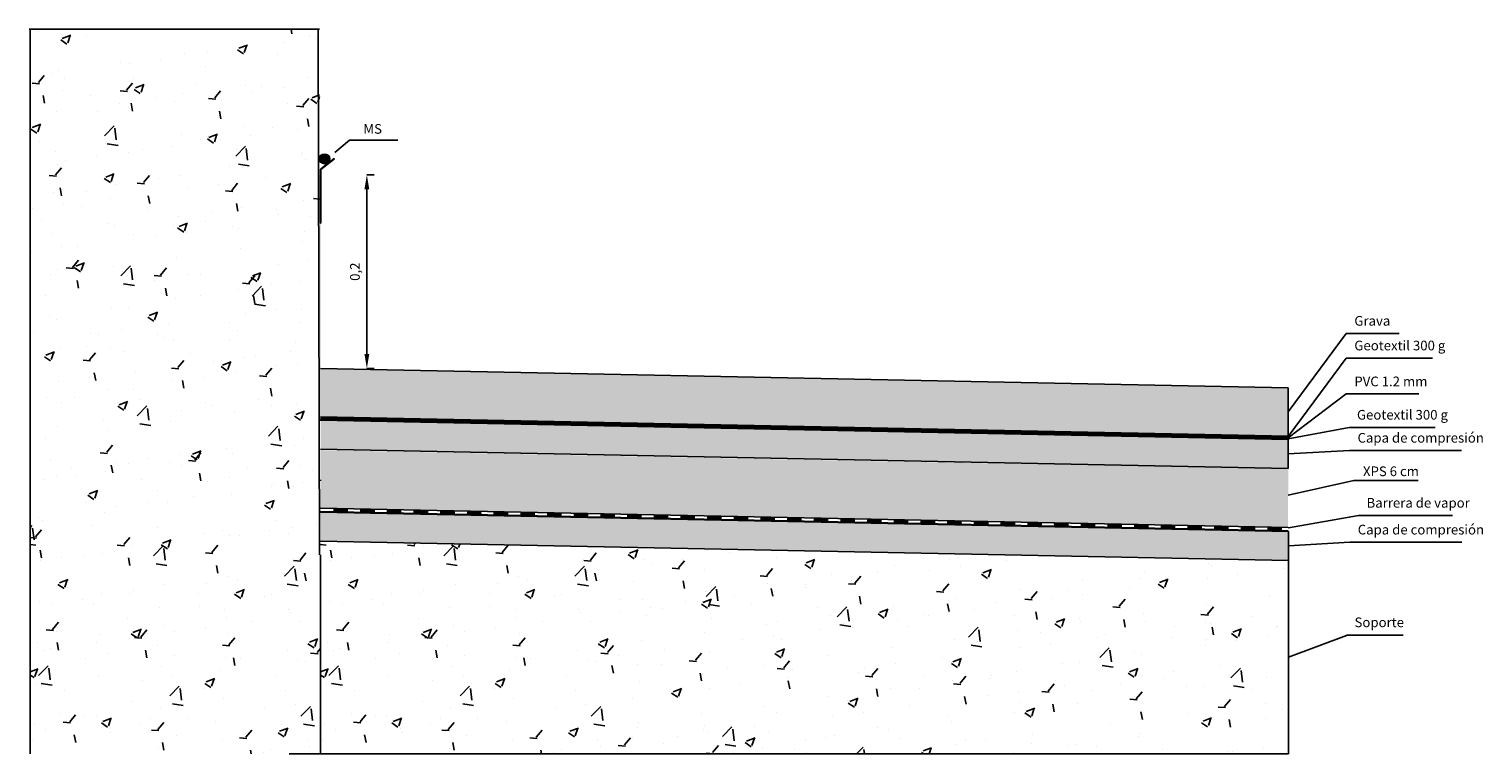
# Model space of a CAD drawing. Units: millimetres. Extents: x 3057.01 to 3064.97, y 962.93 to 966.08.
# Drawn here: x 3060.34 to 3061.84, y 965.3 to 966.05 of the extents above; entities that cross this region are included whole.
import ezdxf

# ---------------------------------------------------------------- set-up
doc = ezdxf.new("R2010")
doc.units = ezdxf.units.MM
for name, color, linetype in [('BARRERA DE VAPOR', 7, 'Continuous'), ('CAPA DE COMPRESIÓN', 7, 'Continuous'), ('CHAPA', 7, 'Continuous'), ('COTAS', 7, 'Continuous'), ('ELEMENTO SOPORTE', 7, 'Continuous'), ('GEOTEXTIL', 7, 'Continuous'), ('GRAVA', 7, 'Continuous'), ('MURO', 7, 'Continuous'), ('PVC 1.2', 7, 'Continuous'), ('SL 60', 7, 'Continuous'), ('TEXTO', 7, 'Continuous')]:
    doc.layers.add(name, color=color, linetype=linetype)
doc.layers.add('MS', color=7, linetype='Continuous', lineweight=0)
doc.styles.get("Standard").update_dxf_attribs({"font": 'arial.ttf'})
doc.dimstyles.new('ISO-25', dxfattribs={"dimtxt": 2.5, "dimasz": 2.5, "dimexe": 1.25, "dimexo": 0.625, "dimtad": 1, "dimtxsty": 'Standard', "dimcen": 2.5, "dimadec": 0, "dimazin": 0, "dimtfac": 1, "dimtmove": 0, "dimatfit": 3, "dimfxl": 1, "dimarcsym": 0})

# ---------------------------------------------------------------- blocks, each defined once
blk = doc.blocks.new('*D3')
at = {"layer": 'COTAS', "color": 0, "lineweight": -2}
for p, q in [((3060.6952, 965.8948), (3060.6875, 965.8948)), ((3060.6875, 965.8798), (3060.6875, 965.7098)), ((3060.6952, 965.6948), (3060.6875, 965.6948))]:
    blk.add_line(p, q, dxfattribs=at)
at = {"layer": 'COTAS', "color": 0}
for points in [[(3060.685, 965.8798), (3060.69, 965.8798), (3060.6875, 965.8948)], [(3060.685, 965.7098), (3060.69, 965.7098), (3060.6875, 965.6948)]]:
    blk.add_solid(points, dxfattribs=at)
at = {"layer": 'Defpoints', "color": 0}
for p in [(3060.6652, 965.8948), (3060.6652, 965.6948), (3060.6875, 965.6948)]:
    blk.add_point(p, dxfattribs=at)
at = {"layer": 'COTAS', "color": 0, "insert": (3060.6765, 965.7948), "char_height": 0.01, "attachment_point": 5, "rotation": 90}
blk.add_mtext('0,2', dxfattribs=at)
blk = doc.blocks.new('ms')
h = blk.add_hatch(color=256)
h.set_gradient(color1=(173, 173, 173), color2=(132, 132, 132), tint=1)
h.paths.add_polyline_path([(2578.2301, 716.9606, 1), (2578.2135, 716.9606, 1)])
blk.add_circle((2578.2218, 716.9606), 0.00832)
blk = doc.blocks.new('CH.1')
at = {"layer": 'CHAPA'}
for p, q in [((3057.3112, 965.9008), (3057.3252, 965.9118)), ((3057.3115, 965.9005), (3057.3255, 965.9114)), ((3057.3252, 965.9118), (3057.3255, 965.9114)), ((3057.3112, 965.8948), (3057.3112, 965.9008)), ((3057.3115, 965.8448), (3057.3115, 965.9005)), ((3057.3112, 965.8448), (3057.3115, 965.8448))]:
    blk.add_line(p, q, dxfattribs=at)
blk = doc.blocks.new('PVC2')
at = {"layer": 'PVC 1.2'}
blk.add_hatch(color=141, dxfattribs=at).paths.add_polyline_path([(3060.6384, 965.6414), (3060.6397, 965.6413), (3060.6397, 965.6425), (3060.6396, 965.6438), (3060.6396, 965.6438), (3060.6396, 965.6448), (3060.6396, 965.6948), (3060.6396, 965.8948), (3060.6384, 965.8948)])
h = blk.add_hatch(color=256, dxfattribs=at)
h.set_gradient(color1=(127, 223, 255), color2=(127, 223, 255), tint=1)
h.paths.add_polyline_path([(3061.6396, 965.6226), (3061.6396, 965.6238), (3060.6396, 965.6438), (3060.6396, 965.6426)])
h = blk.add_hatch(color=256, dxfattribs=at)
h.set_gradient(color1=(127, 223, 255), color2=(127, 223, 255), tint=1)
h.paths.add_polyline_path([(3060.7163, 965.6398), (3060.7162, 965.641), (3060.6397, 965.6425), (3060.6397, 965.6413)])
at = {"layer": 'GEOTEXTIL'}
blk.add_line((3060.6396, 965.6438), (3061.6396, 965.6238), dxfattribs=at)
blk = doc.blocks.new('E.S.1')
at = {"layer": 'ELEMENTO SOPORTE'}
h = blk.add_hatch(dxfattribs=at)
h.set_pattern_fill('AR-CONC', color=256, scale=0.0005, style=0)
h.set_pattern_definition([(50, (5e-06, -0.09554), (0.0910923345, -0.0079695428), [0.009525, -0.104775]), (355, (5e-06, -0.09554), (-0.017621413, 0.0955283214), [0.00762, -0.08382]), (100.451, (0.0076, -0.09621), (0.0734712508, 0.087558344), [0.008095, -0.089045]), (46.1842, (5e-06, -0.07014), (0.1355395204, -0.021021164), [0.0142875, -0.1571625]), (96.6356, (0.0113, -0.0719), (0.118702117, 0.123712778), [0.0121425, -0.1335675]), (351.184, (5e-06, -0.07014), (0.118702303, 0.123712559), [0.01143, -0.12573]), (21, (0.012705, -0.07649), (0.07580744, -0.0511327593), [0.009525, -0.104775]), (326, (0.01271, -0.07649), (0.0309010142, 0.092093983), [0.00762, -0.08382]), (71.4514, (0.01902, -0.08075), (0.1067082454, 0.0409614289), [0.008095, -0.089045]), (37.5, (5e-06, -0.095542), (0.00154430163, 0.04227751944), [0, -0.082804, 0, -0.08509, 0, -0.0841375]), (7.5, (5e-06, -0.095542), (0.03340983126, 0.0500902874), [0, -0.048514, 0, -0.080899, 0, -0.0320675]), (327.5, (-0.028316, -0.095542), (0.0677952976, -0.002864372), [0, -0.03175, 0, -0.09906, 0, -0.131445]), (317.5, (-0.041016, -0.09554), (0.0740645907, 0.0127132455), [0, -0.041275, 0, -0.065786, 0, -0.093345])])
h.paths.add_polyline_path([(3058.3112, 965.3319), (3058.3112, 965.5319), (3057.3112, 965.5516), (3057.3112, 965.46), (3057.3112, 965.3319)])
at = {"layer": 'MURO'}
h = blk.add_hatch(dxfattribs=at)
h.set_pattern_fill('AR-CONC', color=256, scale=0.0005, style=0)
h.set_pattern_definition([(50, (-0.299995, -0.09554), (0.0910923345, -0.0079695428), [0.009525, -0.104775]), (355, (-0.29999, -0.09554), (-0.017621413, 0.0955283214), [0.00762, -0.08382]), (100.451, (-0.2924, -0.09621), (0.0734712508, 0.087558344), [0.008095, -0.089045]), (46.1842, (-0.3, -0.07014), (0.1355395204, -0.021021164), [0.0142875, -0.1571625]), (96.6356, (-0.2887, -0.0719), (0.118702117, 0.123712778), [0.0121425, -0.1335675]), (351.184, (-0.3, -0.07014), (0.118702303, 0.123712559), [0.01143, -0.12573]), (21, (-0.287295, -0.07649), (0.07580744, -0.0511327593), [0.009525, -0.104775]), (326, (-0.28729, -0.07649), (0.0309010142, 0.092093983), [0.00762, -0.08382]), (71.4514, (-0.28098, -0.08075), (0.1067082454, 0.0409614289), [0.008095, -0.089045]), (37.5, (-0.299995, -0.095542), (0.00154430163, 0.04227751944), [0, -0.082804, 0, -0.08509, 0, -0.0841375]), (7.5, (-0.299995, -0.095542), (0.03340983126, 0.0500902874), [0, -0.048514, 0, -0.080899, 0, -0.0320675]), (327.5, (-0.328316, -0.095542), (0.0677952976, -0.002864372), [0, -0.03175, 0, -0.09906, 0, -0.131445]), (317.5, (-0.341016, -0.09554), (0.0740645907, 0.0127132455), [0, -0.041275, 0, -0.065786, 0, -0.093345])])
h.paths.add_polyline_path([(3057.3112, 965.3319), (3057.31, 966.0811), (3057.01, 966.0811), (3057.0112, 965.46), (3057.0112, 965.3319)])
at = {"layer": 'CAPA DE COMPRESIÓN'}
blk.add_line((3057.3112, 965.5519), (3058.3112, 965.5319), dxfattribs=at)
at = {"layer": 'ELEMENTO SOPORTE'}
for p, q in [((3058.3112, 965.5319), (3058.3112, 965.3319)), ((3058.3112, 965.3319), (3057.2787, 965.3319))]:
    blk.add_line(p, q, dxfattribs=at)
at = {"layer": 'MURO'}
for p, q in [((3057.31, 966.0811), (3057.01, 966.0811)), ((3057.0112, 965.3319), (3057.0112, 966.0811)), ((3057.3112, 965.5376), (3057.3112, 965.3319))]:
    blk.add_line(p, q, dxfattribs=at)
blk = doc.blocks.new('C.C.2')
at = {"layer": 'CAPA DE COMPRESIÓN'}
h = blk.add_hatch(dxfattribs=at)
h.set_pattern_fill('AR-SAND', color=256, scale=0.0005, style=0)
h.set_pattern_definition([(37.5, (3.328482, -0.03549), (-0.00080001565, 0.02447066187), [0, -0.019304, 0, -0.02159, 0, -0.0206375]), (7.5, (3.328482, -0.03549), (0.02247616416, 0.03584125503), [0, -0.010414, 0, -0.017399, 0, -0.0066675]), (327.5, (3.31286, -0.03549), (0.03954961851, 7.185923e-05), [0, -0.00635, 0, -0.02286, 0, -0.029845]), (317.5, (3.31286, -0.03549), (0.03817782262, 0.01114646616), [0, -0.003175, 0, -0.014986, 0, -0.017145])])
h.paths.add_polyline_path([(3061.6397, 965.4964), (3060.6397, 965.5164), (3060.6397, 965.5261), (3060.6397, 965.5464), (3061.6378, 965.5264), (3061.6397, 965.5264)])
blk.add_line((3061.6397, 965.5264), (3061.6397, 965.4964), dxfattribs=at)
at = {"layer": 'GEOTEXTIL'}
blk.add_line((3060.6397, 965.5464), (3061.6397, 965.5264), dxfattribs=at)
blk = doc.blocks.new('B.V.1')
at = {"layer": 'BARRERA DE VAPOR'}
for points in [[(3060.6538, 965.5466), (3060.6673, 965.5463), (3060.6673, 965.5498), (3060.6538, 965.5501)], [(3060.6949, 965.5493), (3060.6814, 965.5495), (3060.6814, 965.5461), (3060.6949, 965.5458)], [(3060.7224, 965.5487), (3060.7089, 965.549), (3060.709, 965.5455), (3060.7224, 965.5452)], [(3060.75, 965.5482), (3060.7365, 965.5484), (3060.7365, 965.545), (3060.75, 965.5447)], [(3060.7776, 965.5476), (3060.7641, 965.5479), (3060.7641, 965.5444), (3060.7776, 965.5441)], [(3060.8051, 965.547), (3060.7917, 965.5473), (3060.7917, 965.5438), (3060.8052, 965.5436)], [(3060.8327, 965.5465), (3060.8192, 965.5468), (3060.8192, 965.5433), (3060.8327, 965.543)], [(3060.8603, 965.5459), (3060.8468, 965.5462), (3060.8468, 965.5427), (3060.8603, 965.5425)], [(3060.8879, 965.5454), (3060.8744, 965.5457), (3060.8744, 965.5422), (3060.8879, 965.5419)], [(3060.9154, 965.5448), (3060.9019, 965.5451), (3060.902, 965.5416), (3060.9154, 965.5414)], [(3060.943, 965.5443), (3060.9295, 965.5446), (3060.9295, 965.5411), (3060.943, 965.5408)], [(3060.9706, 965.5437), (3060.9571, 965.544), (3060.9571, 965.5405), (3060.9706, 965.5403)], [(3060.9981, 965.5432), (3060.9847, 965.5435), (3060.9847, 965.54), (3060.9982, 965.5397)], [(3061.0257, 965.5426), (3061.0122, 965.5429), (3061.0123, 965.5394), (3061.0257, 965.5392)], [(3061.0533, 965.5421), (3061.0398, 965.5423), (3061.0398, 965.5389), (3061.0533, 965.5386)], [(3061.0809, 965.5415), (3061.0674, 965.5418), (3061.0674, 965.5383), (3061.0809, 965.5381)], [(3061.1084, 965.541), (3061.095, 965.5412), (3061.095, 965.5378), (3061.1085, 965.5375)], [(3061.136, 965.5404), (3061.1225, 965.5407), (3061.1225, 965.5372), (3061.136, 965.537)], [(3061.1636, 965.5399), (3061.1501, 965.5401), (3061.1501, 965.5367), (3061.1636, 965.5364)], [(3061.1912, 965.5393), (3061.1777, 965.5396), (3061.1777, 965.5361), (3061.1912, 965.5358)], [(3061.2187, 965.5388), (3061.2052, 965.539), (3061.2053, 965.5356), (3061.2187, 965.5353)], [(3061.2463, 965.5382), (3061.2328, 965.5385), (3061.2328, 965.535), (3061.2463, 965.5347)], [(3061.2739, 965.5377), (3061.2604, 965.5379), (3061.2604, 965.5345), (3061.2739, 965.5342)], [(3061.3014, 965.5371), (3061.288, 965.5374), (3061.288, 965.5339), (3061.3015, 965.5336)], [(3061.329, 965.5366), (3061.3155, 965.5368), (3061.3155, 965.5334), (3061.329, 965.5331)], [(3061.3566, 965.536), (3061.3431, 965.5363), (3061.3431, 965.5328), (3061.3566, 965.5325)], [(3061.3842, 965.5355), (3061.3707, 965.5357), (3061.3707, 965.5323), (3061.3842, 965.532)], [(3061.4117, 965.5349), (3061.3982, 965.5352), (3061.3983, 965.5317), (3061.4117, 965.5314)], [(3061.4393, 965.5343), (3061.4258, 965.5346), (3061.4258, 965.5311), (3061.4393, 965.5309)], [(3061.4669, 965.5338), (3061.4534, 965.5341), (3061.4534, 965.5306), (3061.4669, 965.5303)], [(3061.4944, 965.5332), (3061.481, 965.5335), (3061.481, 965.53), (3061.4945, 965.5298)], [(3061.522, 965.5327), (3061.5085, 965.533), (3061.5086, 965.5295), (3061.522, 965.5292)], [(3061.5496, 965.5321), (3061.5361, 965.5324), (3061.5361, 965.5289), (3061.5496, 965.5287)], [(3061.5772, 965.5316), (3061.5637, 965.5319), (3061.5637, 965.5284), (3061.5772, 965.5281)], [(3061.6047, 965.531), (3061.5913, 965.5313), (3061.5913, 965.5278), (3061.6048, 965.5276)], [(3061.6323, 965.5305), (3061.6188, 965.5307), (3061.6188, 965.5273), (3061.6323, 965.527)]]:
    blk.add_hatch(color=7, dxfattribs=at).paths.add_polyline_path(points)
for p, q in [((3060.6397, 965.5504), (3061.6396, 965.5303)), ((3060.6397, 965.5469), (3061.6396, 965.5269)), ((3060.6538, 965.5466), (3060.6538, 965.5501)), ((3060.6673, 965.5463), (3060.6673, 965.5498)), ((3060.6814, 965.5461), (3060.6814, 965.5495)), ((3060.6949, 965.5458), (3060.6949, 965.5493)), ((3060.709, 965.5455), (3060.7089, 965.549)), ((3060.7224, 965.5452), (3060.7224, 965.5487)), ((3060.7365, 965.545), (3060.7365, 965.5484)), ((3060.75, 965.5447), (3060.75, 965.5482)), ((3060.7641, 965.5444), (3060.7641, 965.5479)), ((3060.7776, 965.5441), (3060.7776, 965.5476)), ((3060.7917, 965.5438), (3060.7917, 965.5473)), ((3060.8052, 965.5436), (3060.8051, 965.547)), ((3060.8192, 965.5433), (3060.8192, 965.5468)), ((3060.8327, 965.543), (3060.8327, 965.5465)), ((3060.8468, 965.5427), (3060.8468, 965.5462)), ((3060.8603, 965.5425), (3060.8603, 965.5459)), ((3060.8744, 965.5422), (3060.8744, 965.5457)), ((3060.8879, 965.5419), (3060.8879, 965.5454)), ((3060.902, 965.5416), (3060.9019, 965.5451)), ((3060.9154, 965.5414), (3060.9154, 965.5448)), ((3060.9295, 965.5411), (3060.9295, 965.5446)), ((3060.943, 965.5408), (3060.943, 965.5443)), ((3060.9571, 965.5405), (3060.9571, 965.544)), ((3060.9706, 965.5403), (3060.9706, 965.5437)), ((3060.9847, 965.54), (3060.9847, 965.5435)), ((3060.9982, 965.5397), (3060.9981, 965.5432)), ((3061.0123, 965.5394), (3061.0122, 965.5429)), ((3061.0257, 965.5392), (3061.0257, 965.5426)), ((3061.0398, 965.5389), (3061.0398, 965.5423)), ((3061.0533, 965.5386), (3061.0533, 965.5421)), ((3061.0674, 965.5383), (3061.0674, 965.5418)), ((3061.0809, 965.5381), (3061.0809, 965.5415)), ((3061.095, 965.5378), (3061.095, 965.5412)), ((3061.1085, 965.5375), (3061.1084, 965.541)), ((3061.1225, 965.5372), (3061.1225, 965.5407)), ((3061.136, 965.537), (3061.136, 965.5404)), ((3061.1501, 965.5367), (3061.1501, 965.5401)), ((3061.1636, 965.5364), (3061.1636, 965.5399)), ((3061.1777, 965.5361), (3061.1777, 965.5396)), ((3061.1912, 965.5358), (3061.1912, 965.5393)), ((3061.2053, 965.5356), (3061.2052, 965.539)), ((3061.2187, 965.5353), (3061.2187, 965.5388)), ((3061.2328, 965.535), (3061.2328, 965.5385)), ((3061.2463, 965.5347), (3061.2463, 965.5382)), ((3061.2604, 965.5345), (3061.2604, 965.5379)), ((3061.2739, 965.5342), (3061.2739, 965.5377)), ((3061.288, 965.5339), (3061.288, 965.5374)), ((3061.3015, 965.5336), (3061.3014, 965.5371)), ((3061.3155, 965.5334), (3061.3155, 965.5368)), ((3061.329, 965.5331), (3061.329, 965.5366)), ((3061.3431, 965.5328), (3061.3431, 965.5363)), ((3061.3566, 965.5325), (3061.3566, 965.536)), ((3061.3707, 965.5323), (3061.3707, 965.5357)), ((3061.3842, 965.532), (3061.3842, 965.5355)), ((3061.3983, 965.5317), (3061.3982, 965.5352)), ((3061.4117, 965.5314), (3061.4117, 965.5349)), ((3061.4258, 965.5311), (3061.4258, 965.5346)), ((3061.4393, 965.5309), (3061.4393, 965.5343)), ((3061.4534, 965.5306), (3061.4534, 965.5341)), ((3061.4669, 965.5303), (3061.4669, 965.5338)), ((3061.481, 965.53), (3061.481, 965.5335)), ((3061.4945, 965.5298), (3061.4944, 965.5332)), ((3061.5086, 965.5295), (3061.5085, 965.533)), ((3061.522, 965.5292), (3061.522, 965.5327)), ((3061.5361, 965.5289), (3061.5361, 965.5324)), ((3061.5496, 965.5287), (3061.5496, 965.5321)), ((3061.5637, 965.5284), (3061.5637, 965.5319)), ((3061.5772, 965.5281), (3061.5772, 965.5316)), ((3061.5913, 965.5278), (3061.5913, 965.5313)), ((3061.6048, 965.5276), (3061.6047, 965.531)), ((3061.6188, 965.5273), (3061.6188, 965.5307)), ((3061.6323, 965.527), (3061.6323, 965.5305))]:
    blk.add_line(p, q, dxfattribs=at)
blk = doc.blocks.new('C.C.3')
at = {"layer": 'CAPA DE COMPRESIÓN'}
h = blk.add_hatch(dxfattribs=at)
h.set_pattern_fill('AR-SAND', color=256, scale=0.0005, style=0)
h.set_pattern_definition([(37.5, (3.32834, 0.059476), (-0.00080001565, 0.02447066187), [0, -0.019304, 0, -0.02159, 0, -0.0206375]), (7.5, (3.32834, 0.059476), (0.02247616416, 0.03584125503), [0, -0.010414, 0, -0.017399, 0, -0.0066675]), (327.5, (3.312718, 0.059476), (0.03954961851, 7.185923e-05), [0, -0.00635, 0, -0.02286, 0, -0.029845]), (317.5, (3.312718, 0.059476), (0.03817782262, 0.01114646616), [0, -0.003175, 0, -0.014986, 0, -0.017145])])
h.paths.add_polyline_path([(3061.6396, 965.5914), (3060.6397, 965.6114), (3060.6396, 965.621), (3060.6396, 965.6413), (3061.6265, 965.6216), (3061.6396, 965.6214)])
for p, q in [((3060.6397, 965.6413), (3061.6396, 965.6213)), ((3061.6396, 965.6214), (3061.6396, 965.5914)), ((3060.6397, 965.6114), (3061.6396, 965.5914))]:
    blk.add_line(p, q, dxfattribs=at)
blk = doc.blocks.new('G.4')
at = {"layer": 'GEOTEXTIL'}
for p, q in [((3060.6396, 965.6424), (3061.6396, 965.6224)), ((3060.6396, 965.6414), (3061.6396, 965.6214)), ((3061.6396, 965.6224), (3061.6396, 965.6214))]:
    blk.add_line(p, q, dxfattribs=at)
blk = doc.blocks.new('G.5')
at = {"layer": 'GEOTEXTIL'}
for p, q in [((3060.6396, 965.6448), (3061.6396, 965.6248)), ((3061.6396, 965.6248), (3061.6396, 965.6238))]:
    blk.add_line(p, q, dxfattribs=at)
blk = doc.blocks.new('GV.2')
at = {"layer": 'GRAVA'}
for p, q in [((3061.6396, 965.6748), (3060.6396, 965.6948)), ((3061.6396, 965.6248), (3061.6396, 965.6748))]:
    blk.add_line(p, q, dxfattribs=at)

msp = doc.modelspace()

# ---------------------------------------------------------------- hatches: boundary and pattern name
at = {"layer": 'GRAVA'}
h = msp.add_hatch(dxfattribs=at)
h.set_pattern_fill('GRAVEL', color=256, scale=0.0027, style=0)
h.set_pattern_definition([(228.0128, (3060.48432, 967.3322763), (-0.548640466, -0.617220758), [0.0092265, -0.9134235]), (184.9697, (3060.4781476, 967.3254183), (0.8229613313, 0.068579516), [0.0158329, -1.567458]), (132.5104, (3060.462374, 967.3240467), (0.685799501, -0.754380737), [0.011164, -1.1052369]), (267.2737, (3060.435628, 967.3069017), (0.068579702, 1.3715995586), [0.0144181, -1.4273928]), (292.8337, (3060.4349422, 967.2925), (-0.3429009735, 0.822960468), [0.0141381, -1.3996746]), (357.2737, (3060.4404286, 967.2794697), (-1.3715995586, 0.068579702), [0.0144181, -1.4273928]), (37.6942, (3060.4548304, 967.278784), (-0.8915405633, -0.6857993886), [0.0190672, -1.8876537]), (72.2553, (3060.469918, 967.2904425), (0.4800609603, 1.5087604376), [0.0180014, -1.7821431]), (121.4296, (3060.4754044, 967.3075875), (-0.5486401414, 0.8915389513), [0.014467, -1.4322285]), (175.2364, (3060.4678606, 967.319932), (0.754379407, -0.068579356), [0.0165163, -0.8092953]), (222.3974, (3060.4514014, 967.3213035), (-0.8229600248, -0.7543790186), [0.0213591, -2.1145536]), (138.8141, (3060.503522, 967.306216), (-0.480059694, 0.411479367), [0.0072901, -0.7217262]), (171.4692, (3060.4980358, 967.3110165), (0.891538639, -0.1371603456), [0.0138694, -1.3730742]), (225, (3060.48432, 967.313074), (-1e-17, -0.06858), [0.0096986, -0.087288]), (203.1986, (3060.479519, 967.3213035), (0.342901156, 0.1371606), [0.0052229, -0.5170662]), (291.8014, (3060.474719, 967.319246), (-0.06858005, 0.20574013), [0.0073863, -0.3619296]), (30.9638, (3060.477462, 967.312388), (0.20573978, 0.13716011), [0.0119966, -0.3878901]), (161.5651, (3060.487749, 967.31856), (0.13716006, -0.0685799), [0.0086747, -0.2081943]), (16.3895, (3060.434942, 967.319246), (0.6858003784, 0.205739572), [0.0121524, -1.2030876]), (70.3462, (3060.446601, 967.322675), (-0.274319236, -0.754378933), [0.0101952, -1.0093194]), (293.1986, (3060.487749, 967.332276), (-0.1371606, 0.342901156), [0.0104458, -0.5118444]), (343.6105, (3060.4918636, 967.322675), (-0.6858003784, 0.205739572), [0.0121524, -1.2030876]), (339.444, (3060.434942, 967.2767265), (-0.342900426, 0.137159834), [0.011719, -0.5742279]), (294.7751, (3060.445915, 967.2726117), (-0.342899201, 0.75437965), [0.0098191, -0.9720972]), (66.8014, (3060.488435, 967.263696), (0.1371606, 0.342901156), [0.0104458, -0.5118444]), (17.354, (3060.4925494, 967.2732975), (-0.891540048, -0.274319586), [0.0114961, -1.1381148]), (69.444, (3060.45483, 967.263696), (-0.137159834, -0.342900426), [0.0058595, -0.5800896]), (101.3099, (3060.48432, 967.263696), (-0.06857966, 0.27431912), [0.003497, -0.346194]), (165.9638, (3060.483634, 967.267125), (0.20574014, -0.06857988), [0.0141381, -0.2686244]), (186.009, (3060.469918, 967.2705543), (0.685798989, 0.06857984), [0.0131022, -1.2971178]), (303.6901, (3060.477462, 967.306216), (-0.06858002, 0.13715987), [0.0098907, -0.237378]), (353.1572, (3060.4829482, 967.2979863), (1.165860482, -0.1371606143), [0.017268, -1.709532]), (60.9454, (3060.500093, 967.295929), (-0.274319362, -0.480058855), [0.0070607, -0.6990138]), (90, (3060.50352, 967.3021), (-0.06858, 0.06858), [0.0041148, -0.0644652]), (120.2564, (3060.4685464, 967.2726117), (0.274319419, -0.480059758), [0.0095274, -0.9432153]), (48.0128, (3060.463746, 967.2808413), (0.548640466, 0.617220758), [0.018453, -0.9041976]), (0, (3060.47609, 967.29456), (0.06858, 0.06858), [0.0178308, -0.0507492]), (325.3048, (3060.493921, 967.2945573), (-0.685798812, 0.480060046), [0.0108435, -1.0735011]), (254.0546, (3060.502836, 967.288385), (-0.068580175, -0.274320653), [0.0099854, -0.4892859]), (207.646, (3060.5000932, 967.278784), (-1.3030195423, -0.6858004313), [0.0162579, -1.6095375]), (175.4261, (3060.4856914, 967.27124), (-0.8915402053, 0.0685796682), [0.0171998, -1.7027766]), (175.4261, (3060.4856914, 967.27124), (-0.8915402053, 0.0685796682), [0.0171998, -1.7027766])])
h.paths.add_polyline_path([(3060.6396, 965.6448), (3061.6396, 965.6248), (3061.6396, 965.6748), (3060.6396, 965.6948)])
at = {"layer": 'SL 60'}
h = msp.add_hatch(color=256, dxfattribs=at)
h.set_gradient(color1=(255, 127, 127), color2=(255, 127, 127), tint=1)
h.paths.add_polyline_path([(3060.6395, 965.6104), (3060.6395, 965.5804), (3060.6601, 965.595), (3060.6395, 965.5804), (3060.6395, 965.5504), (3061.6395, 965.5304), (3061.6395, 965.5604), (3061.6396, 965.5912), (3061.2296, 965.5986)])

# ---------------------------------------------------------------- linework, layer by layer
for p, q in [((3060.6544, 965.918), (3060.6696, 965.9307)), ((3061.6396, 965.6498), (3061.6996, 965.731)), ((3061.6996, 965.731), (3061.7541, 965.731)), ((3061.6396, 965.6243), (3061.6996, 965.7055)), ((3061.6996, 965.7055), (3061.7888, 965.7055)), ((3061.6394, 965.623), (3061.6996, 965.6684)), ((3061.6996, 965.6684), (3061.7746, 965.6684)), ((3061.6396, 965.6219), (3061.7024, 965.6339)), ((3061.7024, 965.6339), (3061.7915, 965.6339)), ((3061.6396, 965.6064), (3061.7029, 965.6101)), ((3061.7029, 965.6101), (3061.8186, 965.6101)), ((3061.6396, 965.5637), (3061.7074, 965.5789)), ((3061.7074, 965.5789), (3061.7739, 965.5789)), ((3061.6397, 965.5299), (3061.7122, 965.5428)), ((3061.7122, 965.5428), (3061.8093, 965.5428)), ((3061.6397, 965.5114), (3061.7031, 965.5151)), ((3061.7031, 965.5151), (3061.8188, 965.5151)), ((3061.6397, 965.3964), (3061.6998, 965.4187)), ((3061.6998, 965.4193), (3061.7585, 965.4193))]:
    msp.add_line(p, q)
at = {"layer": 'CAPA DE COMPRESIÓN'}
msp.add_line((3060.6397, 965.5464), (3061.6397, 965.5264), dxfattribs=at)
at = {"layer": 'CHAPA'}
msp.add_line((3060.6396, 965.8948), (3060.6396, 965.8448), dxfattribs=at)
at = {"layer": 'COTAS'}
msp.add_line((3060.6696, 965.9307), (3060.7194, 965.9307), dxfattribs=at)
at = {"layer": 'GEOTEXTIL'}
for p, q in [((3060.6396, 965.6448), (3061.6396, 965.6248)), ((3060.6396, 965.6414), (3061.6396, 965.6214)), ((3060.6396, 965.6414), (3061.6396, 965.6214)), ((3060.6396, 965.6114), (3061.6396, 965.5914)), ((3060.6397, 965.5164), (3061.6397, 965.4964))]:
    msp.add_line(p, q, dxfattribs=at)
at = {"layer": 'PVC 1.2'}
for p, q in [((3060.6385, 965.5021), (3060.6372, 966.0456)), ((3060.6384, 965.6414), (3060.6397, 965.6413)), ((3060.6397, 965.6425), (3060.7162, 965.641)), ((3060.6397, 965.6413), (3060.7163, 965.6398)), ((3060.6396, 965.5798), (3060.6396, 965.5786))]:
    msp.add_line(p, q, dxfattribs=at)

# ---------------------------------------------------------------- block references
at = {"layer": 'BARRERA DE VAPOR'}
msp.add_blockref('B.V.1', (0, 0), dxfattribs=at)
at = {"layer": 'CAPA DE COMPRESIÓN'}
for name in ['C.C.3', 'C.C.2']:
    msp.add_blockref(name, (0, 0), dxfattribs=at)
at = {"layer": 'CHAPA'}
msp.add_blockref('CH.1', (3.3284, 0), dxfattribs=at)
at = {"layer": 'ELEMENTO SOPORTE'}
msp.add_blockref('E.S.1', (3.3285, -0.0355), dxfattribs=at)
at = {"layer": 'GEOTEXTIL'}
for name in ['G.5', 'G.4']:
    msp.add_blockref(name, (0, 0), dxfattribs=at)
at = {"layer": 'GRAVA'}
msp.add_blockref('GV.2', (0, 0), dxfattribs=at)
at = {"layer": 'MS', "color": 7, "xscale": 0.6400000000000001, "yscale": 0.6400000000000001, "zscale": 0.6400000000000001}
msp.add_blockref('ms', (1410.5819, 507.0566), dxfattribs=at)
at = {"layer": 'PVC 1.2'}
msp.add_blockref('PVC2', (0, 0), dxfattribs=at)

# ---------------------------------------------------------------- texts
at = {"layer": 'TEXTO', "char_height": 0.01, "attachment_point": 1}
for s, insert in [('{\\fArial Narrow|b0|i0|c0|p34;MS}', (3060.6839, 965.9474)), ('{\\fArial Narrow|b0|i0|c0|p34;Grava}', (3061.7079, 965.749)), ('{\\fArial Narrow|b0|i0|c0|p34;Geotextil 300 g}', (3061.7079, 965.7235)), ('{\\fArial Narrow|b0|i0|c0|p34;PVC 1.2 mm}', (3061.7079, 965.6864)), ('{\\fArial Narrow|b0|i0|c0|p34;Geotextil 300 g}', (3061.7106, 965.6519)), ('{\\fArial Narrow|b0|i0|c0|p34;Capa de compresión}', (3061.7112, 965.6281)), ('{\\fArial Narrow|b0|i0|c0|p34;XPS 6 cm}', (3061.7168, 965.5935)), ('{\\fArial Narrow|b0|i0|c0|p34;Barrera de vapor}', (3061.7205, 965.5609)), ('{\\fArial Narrow|b0|i0|c0|p34;Capa de compresión}', (3061.7114, 965.5332)), ('{\\fArial Narrow|b0|i0|c0|p34;Soporte}', (3061.7081, 965.4374))]:
    msp.add_mtext_dynamic_manual_height_columns(s, width=0.274229, gutter_width=12.5, heights=[0], dxfattribs=dict(at, insert=insert))

# ---------------------------------------------------------------- dimensions: what is measured, and where the dimension line sits
at = {"layer": 'COTAS'}
dim = msp.add_aligned_dim(p1=(3060.6652, 965.8948), p2=(3060.6652, 965.6948), distance=0.0223, dimstyle='ISO-25', override={"dimtxt": 0.01, "dimasz": 0.015, "dimexe": 0, "dimexo": 0.03, "dimgap": 0.005}, dxfattribs=at)
dim.commit()
dim.dimension.update_dxf_attribs({"geometry": '*D3', "text_midpoint": (3060.6765, 965.7948)})

doc.saveas('drawing.dxf')
